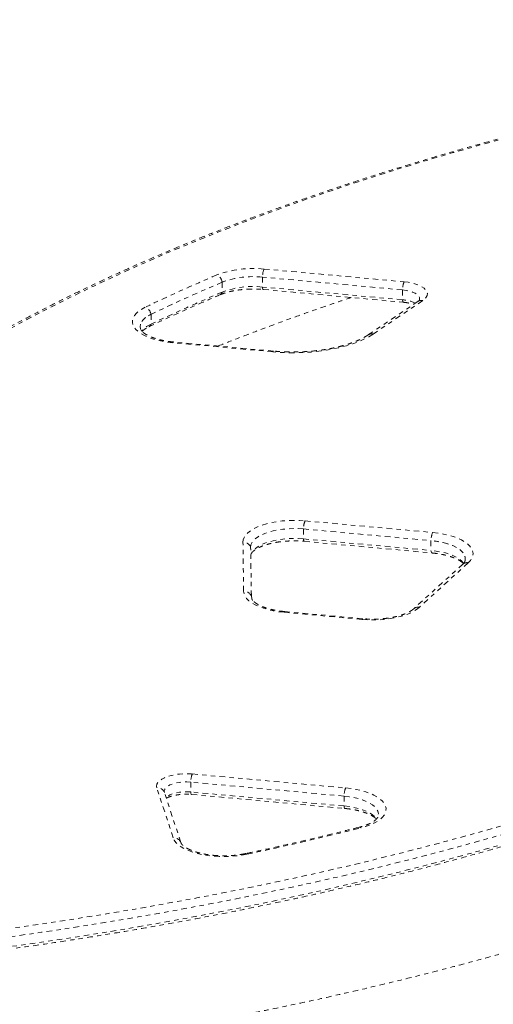
# Model space of a CAD drawing. Units: millimetres. Extents: x -245 to 428, y -530 to 259.
# Drawn here: x 95 to 106, y -267 to -244 of the extents above; entities that cross this region are included whole.
import ezdxf

# ---------------------------------------------------------------- set-up
doc = ezdxf.new("R2010")
doc.units = ezdxf.units.MM
doc.header["$LTSCALE"] = 20
doc.linetypes.add('PHANTOM', pattern=[0.0127, 0.00635, -0.00127, 0.00127, -0.00127, 0.00127, -0.00127])
doc.layers.add('CONTOUR', color=7, linetype='Continuous')

msp = doc.modelspace()

# ---------------------------------------------------------------- linework, layer by layer
at = {"layer": 'CONTOUR', "linetype": 'PHANTOM', "lineweight": 0}
for p, q in [((100.75198, -249.81644), (103.96813, -250.1097)), ((103.93085, -250.29602), (100.7147, -250.00276)), ((100.7147, -250.00276), (100.7147, -250.22934)), ((99.79389, -250.11823), (99.79389, -250.34481)), ((103.93085, -250.52259), (100.7147, -250.22934)), ((100.73496, -250.28639), (103.95111, -250.57965)), ((103.93085, -250.29602), (103.93085, -250.52259)), ((104.29368, -250.55588), (103.15293, -251.32218)), ((104.39824, -250.54159), (103.25748, -251.30789)), ((98.1593, -250.85455), (98.1593, -251.08113)), ((100.95592, -251.71727), (98.65921, -251.50785)), ((100.97295, -251.70047), (98.67623, -251.49106)), ((101.69337, -255.59394), (104.62268, -255.86104)), ((101.65609, -255.78025), (104.58539, -256.04735)), ((101.65609, -255.78025), (101.65609, -256.00683)), ((100.28418, -257.20971), (100.26843, -256.08302)), ((101.65609, -256.00683), (104.58539, -256.27393)), ((101.67634, -256.06388), (104.60565, -256.33098)), ((104.58539, -256.04735), (104.58539, -256.27393)), ((100.46095, -257.32256), (100.4452, -256.19586)), ((105.31534, -256.58814), (104.18931, -257.61072)), ((105.4414, -256.55701), (104.31537, -257.57959)), ((103.00028, -257.8559), (101.21275, -257.69291)), ((103.0173, -257.83911), (101.22977, -257.67612)), ((99.10536, -261.40181), (102.62561, -261.7228)), ((98.66496, -262.86683), (98.29215, -261.72034)), ((102.58833, -261.90911), (99.06808, -261.58813)), ((99.06808, -261.58813), (99.06808, -261.81471)), ((98.84009, -262.96995), (98.46728, -261.82346)), ((102.58833, -262.13569), (99.06808, -261.81471)), ((99.08833, -261.87176), (102.60858, -262.19274)), ((102.58833, -261.90911), (102.58833, -262.13569)), ((98.84009, -262.96995), (98.8439, -262.98065))]:
    msp.add_line(p, q, dxfattribs=at)
at = {"layer": 'CONTOUR', "linetype": 'PHANTOM', "lineweight": 0, "flags": 128}
for points in [[(123.23897, -244.11397), (122.46302, -244.16861), (121.68947, -244.22903), (120.91855, -244.29519), (120.15052, -244.36709), (119.3856, -244.44469), (118.62404, -244.52798), (117.86607, -244.61693), (117.11192, -244.71151), (116.36184, -244.81169), (115.61605, -244.91744), (114.87479, -245.02874), (114.13828, -245.14553), (113.40676, -245.26779), (112.68045, -245.39548), (111.95957, -245.52856), (111.24436, -245.66699), (110.53503, -245.81073), (109.83181, -245.95972), (109.1349, -246.11393), (108.44454, -246.27331), (107.76093, -246.4378), (107.08428, -246.60736), (106.41482, -246.78193), (105.75273, -246.96146), (105.09823, -247.1459), (104.45153, -247.33518), (103.81282, -247.52924), (103.1823, -247.72804), (102.56017, -247.9315), (101.94662, -248.13956), (101.34184, -248.35216), (100.74602, -248.56923), (100.15934, -248.7907), (99.58199, -249.01651), (99.01415, -249.24658), (98.45599, -249.48085), (97.90768, -249.71924), (97.3694, -249.96167), (96.84132, -250.20808), (96.32359, -250.45838), (95.81638, -250.7125), (95.31984, -250.97035), (94.83413, -251.23187), (94.35941, -251.49696), (93.89581, -251.76555), (93.44348, -252.03754), (93.00257, -252.31286), (92.57321, -252.59143), (92.15553, -252.87315), (91.74966, -253.15793), (91.35573, -253.4457), (90.97386, -253.73635), (90.60417, -254.02981), (90.24677, -254.32597), (89.90178, -254.62474), (89.5693, -254.92604), (89.24944, -255.22977), (88.94229, -255.53583), (88.64796, -255.84414), (88.36652, -256.15459), (88.09808, -256.46708), (87.8427, -256.78153), (87.60048, -257.09783), (87.37149, -257.41589), (87.1558, -257.7356), (86.95347, -258.05686), (86.76457, -258.37959), (86.58915, -258.70367), (86.42728, -259.02901), (86.279, -259.3555), (86.14435, -259.68305), (86.02339, -260.01155), (85.91614, -260.3409), (85.82265, -260.67099), (85.74293, -261.00173), (85.67702, -261.33302), (85.62493, -261.66474), (85.58668, -261.9968), (85.56229, -262.32909), (85.55175, -262.66152), (85.55508, -262.99396), (85.57227, -263.32634), (85.60332, -263.65853), (85.64822, -263.99044), (85.70695, -264.32197), (85.7795, -264.653), (85.86583, -264.98345)], [(87.96001, -265.65327), (88.73597, -265.59863), (89.50952, -265.53821), (90.28043, -265.47205), (91.04847, -265.40015), (91.81339, -265.32255), (92.57495, -265.23926), (93.33292, -265.15031), (94.08706, -265.05573), (94.83715, -264.95555), (95.58294, -264.8498), (96.3242, -264.7385), (97.06071, -264.62171), (97.79223, -264.49945), (98.51854, -264.37176), (99.23941, -264.23868), (99.95463, -264.10025), (100.66395, -263.95651), (101.36718, -263.80752), (102.06408, -263.65331), (102.75445, -263.49393), (103.43806, -263.32944), (104.1147, -263.15988), (104.78417, -262.98531), (105.44626, -262.80578), (106.10075, -262.62134), (106.74746, -262.43206), (107.38617, -262.23799), (108.01669, -262.0392), (108.63882, -261.83574), (109.25237, -261.62768), (109.85715, -261.41508), (110.45297, -261.19801), (111.03964, -260.97654), (111.61699, -260.75073), (112.18484, -260.52066), (112.743, -260.28639), (113.2913, -260.048), (113.82958, -259.80557), (114.35767, -259.55916), (114.8754, -259.30886), (115.38261, -259.05474), (115.87914, -258.79689), (116.36485, -258.53537), (116.83958, -258.27028), (117.30318, -258.00169), (117.7555, -257.7297), (118.19641, -257.45437), (118.62578, -257.17581), (119.04346, -256.89409), (119.44933, -256.60931), (119.84326, -256.32154), (120.22513, -256.03089), (120.59482, -255.73743), (120.95221, -255.44127), (121.29721, -255.1425), (121.62968, -254.8412), (121.94955, -254.53747), (122.25669, -254.23141), (122.55103, -253.9231), (122.83246, -253.61265), (123.10091, -253.30016), (123.35628, -252.98571), (123.5985, -252.66941), (123.82749, -252.35135), (124.04319, -252.03164), (124.24552, -251.71037), (124.43442, -251.38765), (124.60983, -251.06357), (124.77171, -250.73823), (124.91999, -250.41174), (125.05463, -250.08419), (125.1756, -249.75569), (125.28284, -249.42634), (125.37634, -249.09625), (125.45606, -248.76551), (125.52197, -248.43422), (125.57406, -248.1025), (125.6123, -247.77044), (125.6367, -247.43815), (125.64723, -247.10572), (125.6439, -246.77327), (125.62671, -246.4409), (125.59566, -246.10871), (125.55077, -245.7768), (125.49204, -245.44527), (125.41949, -245.11424), (125.33315, -244.78379)], [(125.50868, -244.88823), (125.59536, -245.21998), (125.6682, -245.55233), (125.72716, -245.88516), (125.77223, -246.21839), (125.80341, -246.5519), (125.82067, -246.88559), (125.82401, -247.21935), (125.81343, -247.55309), (125.78894, -247.8867), (125.75054, -248.22008), (125.69825, -248.55311), (125.63207, -248.88571), (125.55204, -249.21776), (125.45817, -249.54916), (125.3505, -249.87982), (125.22906, -250.20962), (125.09388, -250.53846), (124.94501, -250.86625), (124.7825, -251.19287), (124.60639, -251.51824), (124.41674, -251.84224), (124.21361, -252.16478), (123.99706, -252.48576), (123.76716, -252.80507), (123.52398, -253.12263), (123.2676, -253.43832), (122.99809, -253.75205), (122.71554, -254.06373), (122.42004, -254.37326), (122.11168, -254.68053), (121.79055, -254.98546), (121.45675, -255.28796), (121.1104, -255.58792), (120.75158, -255.88525), (120.38043, -256.17987), (119.99705, -256.47167), (119.60156, -256.76057), (119.19408, -257.04649), (118.77475, -257.32932), (118.34368, -257.60899), (117.90102, -257.8854), (117.4469, -258.15848), (116.98147, -258.42813), (116.50486, -258.69427), (116.01723, -258.95682), (115.51873, -259.21569), (115.00951, -259.47082), (114.48973, -259.72211), (113.95955, -259.96949), (113.41914, -260.21289), (112.86866, -260.45222), (112.30829, -260.68741), (111.7382, -260.9184), (111.15857, -261.1451), (110.56957, -261.36745), (109.97139, -261.58538), (109.36421, -261.79882), (108.74823, -262.00771), (108.12364, -262.21197), (107.49062, -262.41156), (106.84938, -262.60639), (106.20012, -262.79642), (105.54303, -262.98159), (104.87832, -263.16183), (104.2062, -263.33709), (103.52687, -263.50732), (102.84056, -263.67247), (102.14746, -263.83247), (101.44779, -263.98729), (100.74179, -264.13688), (100.02965, -264.28118), (99.3116, -264.42016), (98.58787, -264.55377), (97.85869, -264.68196), (97.12427, -264.80471), (96.38484, -264.92197), (95.64064, -265.0337), (94.8919, -265.13987), (94.13885, -265.24045), (93.38172, -265.33541), (92.62074, -265.42471), (91.85616, -265.50833), (91.08822, -265.58624), (90.31714, -265.65842), (89.54317, -265.72485), (88.76656, -265.7855), (87.98753, -265.84035)], [(125.50868, -244.88823), (125.59536, -245.21998), (125.6682, -245.55233), (125.72716, -245.88516), (125.77223, -246.21839), (125.80341, -246.5519), (125.82067, -246.88559), (125.82401, -247.21935), (125.81343, -247.55309), (125.78894, -247.8867), (125.75054, -248.22008), (125.69825, -248.55311), (125.63207, -248.88571), (125.55204, -249.21776), (125.45817, -249.54916), (125.3505, -249.87982), (125.22906, -250.20962), (125.09388, -250.53846), (124.94501, -250.86625), (124.7825, -251.19287), (124.60639, -251.51824), (124.41674, -251.84224), (124.21361, -252.16478), (123.99706, -252.48576), (123.76716, -252.80507), (123.52398, -253.12263), (123.2676, -253.43832), (122.99809, -253.75205), (122.71554, -254.06373), (122.42004, -254.37326), (122.11168, -254.68053), (121.79055, -254.98546), (121.45675, -255.28796), (121.1104, -255.58792), (120.75158, -255.88525), (120.38043, -256.17987), (119.99705, -256.47167), (119.60156, -256.76057), (119.19408, -257.04649), (118.77475, -257.32932), (118.34368, -257.60899), (117.90102, -257.8854), (117.4469, -258.15848), (116.98147, -258.42813), (116.50486, -258.69427), (116.01723, -258.95682), (115.51873, -259.21569), (115.00951, -259.47082), (114.48973, -259.72211), (113.95955, -259.96949), (113.41914, -260.21289), (112.86866, -260.45222), (112.30829, -260.68741), (111.7382, -260.9184), (111.15857, -261.1451), (110.56957, -261.36745), (109.97139, -261.58538), (109.36421, -261.79882), (108.74823, -262.00771), (108.12364, -262.21197), (107.49062, -262.41156), (106.84938, -262.60639), (106.20012, -262.79642), (105.54303, -262.98159), (104.87832, -263.16183), (104.2062, -263.33709), (103.52687, -263.50732), (102.84056, -263.67247), (102.14746, -263.83247), (101.44779, -263.98729), (100.74179, -264.13688), (100.02965, -264.28118), (99.3116, -264.42016), (98.58787, -264.55377), (97.85869, -264.68196), (97.12427, -264.80471), (96.38484, -264.92197), (95.64064, -265.0337), (94.8919, -265.13987), (94.13885, -265.24045), (93.38172, -265.33541), (92.62074, -265.42471), (91.85616, -265.50833), (91.08822, -265.58624), (90.31714, -265.65842), (89.54317, -265.72485), (88.76656, -265.7855), (87.98753, -265.84035)], [(125.82448, -247.3592), (125.82401, -247.44593), (125.81343, -247.77967), (125.78894, -248.11328), (125.75054, -248.44665), (125.69825, -248.77969), (125.63207, -249.11229), (125.55204, -249.44434), (125.45817, -249.77574), (125.3505, -250.10639), (125.22906, -250.43619), (125.09388, -250.76504), (124.94501, -251.09282), (124.7825, -251.41945), (124.60639, -251.74482), (124.41674, -252.06882), (124.21361, -252.39136), (123.99706, -252.71234), (123.76716, -253.03165), (123.52398, -253.3492), (123.2676, -253.6649), (122.99809, -253.97863), (122.71554, -254.29031), (122.42004, -254.59983), (122.11168, -254.90711), (121.79055, -255.21204), (121.45675, -255.51453), (121.1104, -255.81449), (120.75158, -256.11183), (120.38043, -256.40644), (119.99705, -256.69825), (119.60156, -256.98715), (119.19408, -257.27307), (118.77475, -257.5559), (118.34368, -257.83557), (117.90102, -258.11198), (117.4469, -258.38505), (116.98147, -258.6547), (116.50486, -258.92084), (116.01723, -259.18339), (115.51873, -259.44227), (115.00951, -259.6974), (114.48973, -259.94869), (113.95955, -260.19607), (113.41914, -260.43946), (112.86866, -260.6788), (112.30829, -260.91399), (111.7382, -261.14498), (111.15857, -261.37168), (110.56957, -261.59403), (109.97139, -261.81196), (109.36421, -262.0254), (108.74823, -262.23429), (108.12364, -262.43855), (107.49062, -262.63813), (106.84938, -262.83297), (106.20012, -263.023), (105.54303, -263.20816), (104.87832, -263.38841), (104.2062, -263.56367), (103.52687, -263.7339), (102.84056, -263.89904), (102.14746, -264.05905), (101.44779, -264.21387), (100.74179, -264.36346), (100.02965, -264.50776), (99.3116, -264.64674), (98.58787, -264.78034), (97.85869, -264.90854), (97.12427, -265.03129), (96.38484, -265.14855), (95.64064, -265.26028), (94.8919, -265.36645), (94.13885, -265.46703), (93.38172, -265.56198), (92.62074, -265.65128), (91.85616, -265.7349), (91.08822, -265.81282), (90.31714, -265.885), (89.54317, -265.95142), (88.76656, -266.01207), (87.98753, -266.06693)], [(125.82448, -247.3592), (125.82401, -247.44593), (125.81343, -247.77967), (125.78894, -248.11328), (125.75054, -248.44665), (125.69825, -248.77969), (125.63207, -249.11229), (125.55204, -249.44434), (125.45817, -249.77574), (125.3505, -250.10639), (125.22906, -250.43619), (125.09388, -250.76504), (124.94501, -251.09282), (124.7825, -251.41945), (124.60639, -251.74482), (124.41674, -252.06882), (124.21361, -252.39136), (123.99706, -252.71234), (123.76716, -253.03165), (123.52398, -253.3492), (123.2676, -253.6649), (122.99809, -253.97863), (122.71554, -254.29031), (122.42004, -254.59983), (122.11168, -254.90711), (121.79055, -255.21204), (121.45675, -255.51453), (121.1104, -255.81449), (120.75158, -256.11183), (120.38043, -256.40644), (119.99705, -256.69825), (119.60156, -256.98715), (119.19408, -257.27307), (118.77475, -257.5559), (118.34368, -257.83557), (117.90102, -258.11198), (117.4469, -258.38505), (116.98147, -258.6547), (116.50486, -258.92084), (116.01723, -259.18339), (115.51873, -259.44227), (115.00951, -259.6974), (114.48973, -259.94869), (113.95955, -260.19607), (113.41914, -260.43946), (112.86866, -260.6788), (112.30829, -260.91399), (111.7382, -261.14498), (111.15857, -261.37168), (110.56957, -261.59403), (109.97139, -261.81196), (109.36421, -262.0254), (108.74823, -262.23429), (108.12364, -262.43855), (107.49062, -262.63813), (106.84938, -262.83297), (106.20012, -263.023), (105.54303, -263.20816), (104.87832, -263.38841), (104.2062, -263.56367), (103.52687, -263.7339), (102.84056, -263.89904), (102.14746, -264.05905), (101.44779, -264.21387), (100.74179, -264.36346), (100.02965, -264.50776), (99.3116, -264.64674), (98.58787, -264.78034), (97.85869, -264.90854), (97.12427, -265.03129), (96.38484, -265.14855), (95.64064, -265.26028), (94.8919, -265.36645), (94.13885, -265.46703), (93.38172, -265.56198), (92.62074, -265.65128), (91.85616, -265.7349), (91.08822, -265.81282), (90.31714, -265.885), (89.54317, -265.95142), (88.76656, -266.01207), (87.98753, -266.06693)], [(100.73496, -250.28639), (100.73437, -250.28631), (100.72915, -250.28314), (100.72448, -250.27562), (100.72045, -250.26396), (100.71716, -250.2484), (100.7147, -250.22934)], [(103.96813, -250.1097), (104.06392, -250.12162), (104.15452, -250.13936), (104.23795, -250.16255), (104.31241, -250.19068), (104.37625, -250.22312), (104.42811, -250.25919), (104.46685, -250.29808), (104.49162, -250.33897), (104.50189, -250.38094), (104.49743, -250.4231), (104.47834, -250.46453), (104.44503, -250.50431), (104.39824, -250.54159)], [(103.93085, -250.29602), (104.01412, -250.30689), (104.09165, -250.32372), (104.1611, -250.34597), (104.22034, -250.37299), (104.26759, -250.40394), (104.3014, -250.43789), (104.32074, -250.4738), (104.32504, -250.51059), (104.31875, -250.53693)], [(103.93085, -250.29602), (104.01412, -250.30689), (104.09165, -250.32372), (104.1611, -250.34597), (104.22034, -250.37299), (104.26759, -250.40394), (104.3014, -250.43789), (104.32074, -250.4738), (104.32504, -250.51059), (104.31561, -250.54417)], [(98.65921, -251.50785), (98.53478, -251.49345), (98.41484, -251.47338), (98.30082, -251.44788), (98.19408, -251.41726), (98.09592, -251.38188), (98.00751, -251.34218), (97.92991, -251.29863), (97.86406, -251.25174), (97.81075, -251.2021), (97.77062, -251.15028), (97.74415, -251.09692), (97.73166, -251.04266), (97.7333, -250.98815), (97.74904, -250.93403), (97.77871, -250.88098), (97.82194, -250.82961), (97.87822, -250.78055), (97.94686, -250.73439), (98.02705, -250.69168)], [(103.95111, -250.57965), (103.95052, -250.57957), (103.9453, -250.57639), (103.94062, -250.56888), (103.93659, -250.55721), (103.93331, -250.54166), (103.93085, -250.52259)], [(97.92147, -251.20568), (97.91615, -251.19082), (97.90744, -251.13917), (97.91373, -251.08747), (97.93494, -251.03648), (97.97074, -250.98696), (98.0206, -250.93967), (98.08377, -250.89531), (98.1593, -250.85455)], [(97.93765, -251.23817), (97.91615, -251.19082), (97.90744, -251.13917), (97.91373, -251.08747), (97.93494, -251.03648), (97.97074, -250.98696), (98.0206, -250.93967), (98.08377, -250.89531), (98.1593, -250.85455)], [(103.25748, -251.30789), (103.15707, -251.36962), (103.0451, -251.42769), (102.92233, -251.48172), (102.78956, -251.53135), (102.64768, -251.57624), (102.49763, -251.61611), (102.34039, -251.65069), (102.17703, -251.67975), (102.00861, -251.70309), (101.83625, -251.72057), (101.6611, -251.73206), (101.48432, -251.73749), (101.30708, -251.73683), (101.13056, -251.73007), (100.95592, -251.71727)], [(100.26843, -256.08302), (100.275, -256.0275), (100.29619, -255.97264), (100.33174, -255.91913), (100.38119, -255.86762), (100.44394, -255.81877), (100.51919, -255.77318), (100.60601, -255.73143), (100.70331, -255.69403), (100.80988, -255.66145), (100.92439, -255.63411), (101.0454, -255.61233), (101.17141, -255.5964), (101.30083, -255.58651), (101.43206, -255.58278), (101.56345, -255.58527), (101.69337, -255.59394)], [(101.65609, -255.78025), (101.53827, -255.77258), (101.41912, -255.77089), (101.30035, -255.7752), (101.18364, -255.78546), (101.07064, -255.80151), (100.96297, -255.82313), (100.86215, -255.85001), (100.76961, -255.88177), (100.68667, -255.91796), (100.61452, -255.95807), (100.55417, -256.00151), (100.50648, -256.04768), (100.47213, -256.09593), (100.4516, -256.14556), (100.4452, -256.19586)], [(101.65609, -255.78025), (101.53827, -255.77258), (101.41912, -255.77089), (101.30035, -255.7752), (101.18364, -255.78546), (101.07064, -255.80151), (100.96297, -255.82313), (100.86215, -255.85001), (100.76961, -255.88177), (100.68667, -255.91796), (100.61452, -255.95807), (100.55417, -256.00151), (100.50648, -256.04768), (100.47213, -256.09593), (100.4516, -256.14556), (100.4452, -256.19586)], [(104.62268, -255.86104), (104.74982, -255.87582), (104.87224, -255.89653), (104.98842, -255.92289), (105.09689, -255.95459), (105.19628, -255.99121), (105.28536, -256.0323), (105.363, -256.07735), (105.42823, -256.12578), (105.48023, -256.17699), (105.51834, -256.23035), (105.54208, -256.28516), (105.55117, -256.34076), (105.54548, -256.39644), (105.52509, -256.4515), (105.49025, -256.50525), (105.4414, -256.55701)], [(101.65609, -256.00683), (101.53827, -255.99916), (101.41912, -255.99747), (101.30035, -256.00178), (101.18364, -256.01204), (101.07064, -256.02809), (100.96297, -256.04971), (100.86215, -256.07659), (100.76961, -256.10835), (100.68667, -256.14454), (100.61452, -256.18464), (100.55417, -256.22809), (100.50648, -256.27426), (100.47213, -256.3225), (100.4516, -256.37213), (100.4479, -256.38882)], [(101.65609, -256.00683), (101.53827, -255.99916), (101.41912, -255.99747), (101.30035, -256.00178), (101.18364, -256.01204), (101.07064, -256.02809), (100.96297, -256.04971), (100.86215, -256.07659), (100.76961, -256.10835), (100.68667, -256.14454), (100.61452, -256.18464), (100.55417, -256.22809), (100.50648, -256.27426), (100.47213, -256.3225), (100.4516, -256.37213), (100.4479, -256.38882)], [(101.67634, -256.06388), (101.67576, -256.0638), (101.67054, -256.06063), (101.66586, -256.05312), (101.66183, -256.04145), (101.65855, -256.0259), (101.65609, -256.00683)], [(105.36046, -256.53102), (105.37154, -256.49289), (105.37358, -256.44238), (105.36134, -256.39214), (105.335, -256.34287), (105.29494, -256.29528), (105.24173, -256.25005), (105.17614, -256.20782), (105.09909, -256.16921), (105.01169, -256.13476), (104.91519, -256.10495), (104.81097, -256.08023), (104.70051, -256.06094), (104.58539, -256.04735)], [(105.35589, -256.5416), (105.37154, -256.49289), (105.37358, -256.44238), (105.36134, -256.39214), (105.335, -256.34287), (105.29494, -256.29528), (105.24173, -256.25005), (105.17614, -256.20782), (105.09909, -256.16921), (105.01169, -256.13476), (104.91519, -256.10495), (104.81097, -256.08023), (104.70051, -256.06094), (104.58539, -256.04735)], [(105.33484, -256.56921), (105.29494, -256.52186), (105.24173, -256.47663), (105.17614, -256.4344), (105.09909, -256.39579), (105.01169, -256.36133), (104.91519, -256.33153), (104.81097, -256.30681), (104.70051, -256.28752), (104.58539, -256.27393)], [(105.33484, -256.56921), (105.29494, -256.52186), (105.24173, -256.47663), (105.17614, -256.4344), (105.09909, -256.39579), (105.01169, -256.36133), (104.91519, -256.33153), (104.81097, -256.30681), (104.70051, -256.28752), (104.58539, -256.27393)], [(104.60563, -256.33098), (104.60506, -256.3309), (104.59985, -256.32773), (104.59517, -256.32022), (104.59114, -256.30855), (104.58785, -256.293), (104.58539, -256.27393)], [(101.21275, -257.69291), (101.08496, -257.67803), (100.96194, -257.65717), (100.84525, -257.6306), (100.73637, -257.59865), (100.63669, -257.56173), (100.54746, -257.5203), (100.46982, -257.4749), (100.40476, -257.42609), (100.3531, -257.3745), (100.3155, -257.32078), (100.29242, -257.26562), (100.28418, -257.20971)], [(100.47499, -257.39068), (100.46922, -257.37436), (100.46095, -257.32256)], [(100.49119, -257.42323), (100.46922, -257.37436), (100.46095, -257.32256)], [(104.31537, -257.57959), (104.253, -257.62881), (104.17797, -257.67475), (104.09124, -257.71686), (103.99388, -257.75459), (103.88713, -257.78747), (103.77233, -257.81509), (103.65093, -257.8371), (103.52447, -257.85322), (103.39452, -257.86324), (103.26273, -257.86705), (103.13076, -257.86459), (103.00028, -257.8559)], [(98.29215, -261.72034), (98.28589, -261.67822), (98.29437, -261.63617), (98.31739, -261.59511), (98.35445, -261.55592), (98.40476, -261.51947), (98.46722, -261.48654), (98.54046, -261.45785), (98.62288, -261.43403), (98.71271, -261.4156), (98.80798, -261.40295), (98.90661, -261.39636), (99.00646, -261.39598), (99.10536, -261.40181)], [(99.06808, -261.58813), (98.9816, -261.58353), (98.89455, -261.58534), (98.80957, -261.59352), (98.72924, -261.60781), (98.656, -261.62778), (98.59208, -261.65281), (98.53942, -261.68216), (98.49961, -261.71493), (98.47387, -261.75012), (98.46299, -261.78667), (98.46728, -261.82346)], [(99.06808, -261.58813), (98.9816, -261.58353), (98.89455, -261.58534), (98.80957, -261.59352), (98.72924, -261.60781), (98.656, -261.62778), (98.59208, -261.65281), (98.53942, -261.68216), (98.49961, -261.71493), (98.47387, -261.75012), (98.46299, -261.78667), (98.46728, -261.82346)], [(102.62561, -261.7228), (102.74901, -261.73705), (102.86801, -261.75689), (102.98122, -261.78206), (103.08729, -261.81229), (103.18498, -261.84719), (103.27312, -261.88638), (103.35068, -261.92937), (103.41673, -261.97567), (103.4705, -262.02473), (103.51136, -262.07596), (103.53881, -262.12876), (103.55254, -262.18252), (103.55238, -262.23658), (103.53834, -262.29032), (103.51058, -262.34309), (103.46943, -262.39428), (103.41537, -262.44328), (103.34905, -262.48951), (103.27124, -262.53243), (103.18287, -262.57152), (103.08499, -262.60632), (102.97874, -262.63644)], [(99.06808, -261.81471), (98.9816, -261.81011), (98.89455, -261.81192), (98.80957, -261.8201), (98.72924, -261.83439), (98.656, -261.85435), (98.59208, -261.87939), (98.53942, -261.90874), (98.50418, -261.93692)], [(99.06808, -261.81471), (98.9816, -261.81011), (98.89455, -261.81192), (98.80957, -261.8201), (98.72924, -261.83439), (98.656, -261.85435), (98.59208, -261.87939), (98.53942, -261.90874), (98.50418, -261.93692)], [(99.06808, -261.81471), (99.07054, -261.83377), (99.07382, -261.84932), (99.07785, -261.86099), (99.08253, -261.8685), (99.08775, -261.87168), (99.08833, -261.87176)], [(102.58833, -261.90911), (102.70349, -261.9227), (102.81399, -261.94201), (102.91825, -261.96675), (103.01477, -261.99657), (103.10219, -262.03104), (103.17924, -262.06968), (103.24483, -262.11193), (103.29802, -262.15719), (103.33805, -262.2048), (103.36435, -262.2541), (103.37653, -262.30436), (103.37444, -262.35489), (103.36433, -262.3904)], [(102.58833, -261.90911), (102.70349, -261.9227), (102.81399, -261.94201), (102.91825, -261.96675), (103.01477, -261.99657), (103.10219, -262.03104), (103.17924, -262.06968), (103.24483, -262.11193), (103.29802, -262.15719), (103.33805, -262.2048), (103.36435, -262.2541), (103.37653, -262.30436), (103.37444, -262.35489), (103.35808, -262.40494), (103.34859, -262.42299)], [(102.58833, -262.13569), (102.70349, -262.14928), (102.81399, -262.16858), (102.91825, -262.19332), (103.01477, -262.22314), (103.10219, -262.25762), (103.17924, -262.29626), (103.24483, -262.33851), (103.29802, -262.38376), (103.33805, -262.43138), (103.34083, -262.43551)], [(102.58833, -262.13569), (102.70349, -262.14928), (102.81399, -262.16858), (102.91825, -262.19332), (103.01477, -262.22314), (103.10219, -262.25762), (103.17924, -262.29626), (103.24483, -262.33851), (103.29802, -262.38376), (103.33805, -262.43138), (103.34083, -262.43551)], [(102.58833, -262.13569), (102.59079, -262.15476), (102.59407, -262.17031), (102.5981, -262.18198), (102.60278, -262.18949), (102.608, -262.19266), (102.60855, -262.19274)], [(100.36042, -263.24323), (100.23984, -263.26544), (100.11415, -263.28182), (99.98492, -263.29216), (99.85377, -263.29636), (99.72233, -263.29433), (99.59224, -263.28613), (99.46514, -263.27183), (99.3426, -263.25164), (99.22616, -263.22579), (99.11727, -263.19461), (99.0173, -263.15848), (98.92749, -263.11787), (98.84896, -263.07328), (98.7827, -263.02527), (98.72953, -262.97442), (98.69012, -262.92139), (98.66496, -262.86683)]]:
    msp.add_lwpolyline(points, dxfattribs=at)
at = {"layer": 'CONTOUR', "linetype": 'PHANTOM', "lineweight": 0}
for centre, radius, start, end in [((100.49682, -252.17018), 2.36753, 83.812811, 110.481919), ((101.29659, -250.02231), 0.58222, 159.292992, 178.075852), ((116.4957, -289.49954), 42.97837, 113.049708, 115.449761), ((99.55547, -250.16816), 0.24359, 11.828253, 62.381735), ((100.49721, -251.99769), 2.00675, 83.778077, 110.516653), ((116.552, -289.50282), 42.80164, 113.049708, 115.449761), ((100.49721, -252.22426), 2.00675, 83.778077, 110.516653), ((104.51274, -250.31556), 0.58222, 159.292992, 178.075852), ((116.552, -289.72939), 42.80164, 113.049708, 115.449761), ((99.70058, -250.32107), 0.09628, 295.40464, 345.730014), ((97.92707, -250.908), 0.2383, 12.960657, 65.192095), ((103.89478, -251.23964), 0.71795, 62.625057, 87.120366), ((104.36144, -250.66199), 0.1259, 73.005908, 122.559048), ((98.35899, -251.56174), 0.52045, 112.563206, 142.253255), ((98.06051, -251.05295), 0.10272, 297.633916, 344.079221), ((103.22086, -251.42962), 0.12712, 73.256803, 122.24337), ((98.68171, -251.51363), 0.02323, 103.630469, 165.57902), ((100.97842, -251.72305), 0.02323, 103.630469, 165.57902), ((102.23798, -255.7998), 0.58222, 159.292992, 178.075852), ((105.16728, -256.0669), 0.58222, 159.292992, 178.075852), ((100.27375, -256.26956), 0.18662, 23.26077, 91.633264), ((105.40896, -256.69644), 0.14315, 76.901989, 130.840375), ((100.2895, -257.39626), 0.18662, 23.26077, 91.633264), ((101.23525, -257.6987), 0.02323, 103.630469, 165.57902), ((104.28293, -257.71902), 0.14315, 76.902109, 130.835878), ((103.02278, -257.86169), 0.02323, 103.630469, 165.57902), ((99.64997, -261.60768), 0.58222, 159.292992, 178.075852), ((98.30849, -261.89286), 0.1733, 23.610271, 95.410437), ((103.17022, -261.92866), 0.58222, 159.292992, 178.075852), ((84.93247, -190.71932), 74.14674, 282.0094573, 284.0864606), ((102.94356, -262.67775), 0.05426, 49.586611, 101.131409), ((98.6813, -263.03936), 0.1733, 23.610271, 95.410437), ((100.32788, -263.27425), 0.04495, 43.637186, 98.312665)]:
    msp.add_arc(centre, radius, start, end, dxfattribs=at)
for points, knots in [([(123.22651, -244.09682), (123.09722, -244.10558), (122.72229, -244.13098), (122.10327, -244.17699), (121.37033, -244.23654), (120.63986, -244.30132), (119.91203, -244.37123), (119.18705, -244.44627), (118.4651, -244.52642), (117.74641, -244.61165), (117.03115, -244.70193), (116.31954, -244.79726), (115.61177, -244.89759), (114.90803, -245.0029), (114.20852, -245.11317), (113.51343, -245.22837), (112.82296, -245.34845), (112.13729, -245.4734), (111.45661, -245.60317), (110.78112, -245.73773), (110.111, -245.87705), (109.44643, -246.02108), (108.7876, -246.16979), (108.13469, -246.32314), (107.48788, -246.48108), (106.84736, -246.64358), (106.21328, -246.81058), (105.58584, -246.98206), (104.96521, -247.15795), (104.35155, -247.33821), (103.74504, -247.52279), (103.14584, -247.71165), (102.55411, -247.90473), (101.97004, -248.10198), (101.39376, -248.30335), (100.82545, -248.50879), (100.26525, -248.71824), (99.71334, -248.93164), (99.16985, -249.14893), (98.63493, -249.37007), (98.10874, -249.59499), (97.59143, -249.82363), (97.08312, -250.05593), (96.58398, -250.29183), (96.09413, -250.53127), (95.6137, -250.77419), (95.14284, -251.02052), (94.68168, -251.27019), (94.23034, -251.52314), (93.78895, -251.77931), (93.35764, -252.03863), (92.93652, -252.30102), (92.52572, -252.56643), (92.12535, -252.83477), (91.73552, -253.10599), (91.35635, -253.38), (90.98795, -253.65674), (90.63042, -253.93614), (90.28386, -254.21811), (89.94839, -254.50258), (89.6241, -254.78947), (89.31108, -255.07871), (89.00943, -255.37022), (88.71924, -255.66391), (88.44059, -255.9597), (88.17358, -256.25751), (87.91829, -256.55725), (87.67479, -256.85883), (87.44316, -257.16217), (87.22346, -257.46716), (87.01581, -257.77373), (86.8201, -258.08176), (86.63698, -258.39122), (86.48248, -258.66913), (86.39432, -258.84443), (86.35851, -258.91564)], [0, 0, 0, 0, 0.007283776, 0.021121566, 0.034959576, 0.048797729, 0.062636036, 0.076474513, 0.090313173, 0.104152031, 0.1179911, 0.131830397, 0.145669936, 0.159509732, 0.173349801, 0.18719016, 0.201030826, 0.214871814, 0.228713143, 0.24255483, 0.256396894, 0.270239353, 0.284082225, 0.297925532, 0.311769292, 0.325613527, 0.339458255, 0.3533035, 0.367149282, 0.380995623, 0.394842545, 0.40869007, 0.422538221, 0.436387019, 0.450236487, 0.464086646, 0.477937518, 0.491789124, 0.505641483, 0.519494614, 0.533348533, 0.547203255, 0.561058793, 0.574915157, 0.588772351, 0.602630378, 0.616489234, 0.630348909, 0.644209385, 0.658070638, 0.671932631, 0.685795319, 0.69965864, 0.713522521, 0.727386868, 0.741251571, 0.755116495, 0.768981458, 0.782846229, 0.796710582, 0.810574255, 0.824436951, 0.83829833, 0.852158015, 0.866015583, 0.879870569, 0.893722465, 0.907570724, 0.921414761, 0.935253965, 0.949087703, 0.962915336, 0.976736233, 0.990549789, 1, 1, 1, 1]), ([(81.01741, -268.73361), (81.15011, -268.73346), (81.5347, -268.73303), (82.17112, -268.72827), (82.9264, -268.71758), (83.68118, -268.70151), (84.43524, -268.68017), (85.1884, -268.65354), (85.94044, -268.62162), (86.69118, -268.58442), (87.44041, -268.54196), (88.18794, -268.49424), (88.93355, -268.44128), (89.67707, -268.38308), (90.41829, -268.31966), (91.15701, -268.25104), (91.89304, -268.17724), (92.62618, -268.09826), (93.35625, -268.01413), (94.08304, -267.92487), (94.80637, -267.83051), (95.52604, -267.73105), (96.24187, -267.62653), (96.95366, -267.51698), (97.66123, -267.40241), (98.3644, -267.28285), (99.06296, -267.15833), (99.75676, -267.02888), (100.44559, -266.89454), (101.12928, -266.75532), (101.80765, -266.61127), (102.48052, -266.46241), (103.14772, -266.30877), (103.80907, -266.15041), (104.4644, -265.98734), (105.11353, -265.8196), (105.75629, -265.64724), (106.39253, -265.47028), (107.02206, -265.28877), (107.64474, -265.10275), (108.26038, -264.91225), (108.86884, -264.71732), (109.46996, -264.518), (110.06357, -264.31432), (110.64952, -264.10634), (111.22766, -263.89408), (111.79783, -263.6776), (112.35989, -263.45694), (112.91369, -263.23215), (113.45908, -263.00325), (113.99592, -262.77031), (114.52405, -262.53336), (115.04335, -262.29245), (115.55367, -262.04762), (116.05488, -261.79892), (116.54682, -261.5464), (117.02938, -261.29009), (117.50241, -261.03006), (117.96578, -260.76633), (118.41935, -260.49898), (118.86299, -260.22803), (119.29658, -259.95354), (119.71996, -259.67557), (120.13303, -259.39416), (120.53563, -259.10937), (120.92764, -258.82126), (121.30892, -258.52989), (121.67934, -258.23532), (122.03875, -257.93764), (122.38703, -257.6369), (122.72404, -257.33319), (123.04964, -257.02658), (123.36371, -256.71717), (123.66612, -256.40506), (123.95673, -256.09034), (124.23542, -255.77313), (124.50207, -255.45353), (124.75656, -255.13168), (124.9988, -254.80771), (125.22867, -254.48175), (125.4461, -254.15395), (125.65099, -253.82445), (125.84328, -253.4934), (126.02293, -253.16096), (126.18988, -252.82727), (126.34412, -252.49248), (126.48562, -252.15675), (126.61438, -251.8202), (126.73042, -251.48297), (126.83374, -251.14518), (126.92438, -250.80695), (127.00237, -250.46838), (127.06774, -250.12957), (127.12052, -249.7906), (127.16076, -249.45156), (127.18849, -249.11251), (127.20373, -248.77351), (127.20651, -248.43462), (127.19685, -248.09591), (127.17476, -247.75744), (127.14026, -247.41928), (127.09334, -247.08149), (127.03398, -246.74411), (126.9623, -246.40717), (126.87774, -246.07082), (126.79196, -245.76857), (126.72903, -245.57922), (126.70309, -245.50116)], [0, 0, 0, 0, 0.00508199, 0.01472846, 0.02437505, 0.03402174, 0.04366858, 0.05331563, 0.06296293, 0.07261054, 0.08225851, 0.09190691, 0.10155578, 0.11120518, 0.12085518, 0.13050582, 0.14015717, 0.14980928, 0.15946222, 0.16911605, 0.17877083, 0.18842663, 0.19808351, 0.20774154, 0.21740079, 0.22706134, 0.23672324, 0.24638658, 0.25605144, 0.26571788, 0.27538599, 0.28505586, 0.29472756, 0.30440117, 0.31407679, 0.32375451, 0.33343441, 0.34311658, 0.35280113, 0.36248813, 0.37217769, 0.3818699, 0.39156485, 0.40126265, 0.41096338, 0.42066713, 0.43037399, 0.44008404, 0.44979737, 0.45951404, 0.46923411, 0.47895764, 0.48868467, 0.49841521, 0.50814928, 0.51788684, 0.52762786, 0.53737225, 0.54711989, 0.55687064, 0.56662427, 0.57638052, 0.58613905, 0.59589945, 0.60566123, 0.6154238, 0.62518629, 0.63494775, 0.64470722, 0.65446355, 0.66421548, 0.67396157, 0.68370025, 0.69342977, 0.70314824, 0.71285363, 0.72254381, 0.73221654, 0.74186954, 0.75150051, 0.76110723, 0.77068756, 0.78023953, 0.78976143, 0.79925186, 0.80870978, 0.81813459, 0.82752619, 0.83688497, 0.84621188, 0.85550841, 0.86477658, 0.87401893, 0.88323847, 0.89243864, 0.90162321, 0.91079627, 0.91996211, 0.92912514, 0.93828866, 0.94745679, 0.95663387, 0.96582407, 0.97503129, 0.98425913, 0.99351077, 1, 1, 1, 1]), ([(99.74188, -250.40804), (99.75485, -250.40269), (99.79199, -250.38738), (99.86053, -250.36386), (99.94936, -250.33896), (100.04586, -250.31755), (100.14866, -250.30013), (100.25638, -250.28709), (100.36755, -250.27874), (100.48068, -250.27525), (100.59421, -250.27675), (100.67897, -250.28149), (100.72543, -250.28556), (100.73496, -250.28639)], [0, 0, 0, 0, 0.053255, 0.15240573, 0.25260394, 0.3539114, 0.4560886, 0.55891951, 0.66221294, 0.76579901, 0.86952316, 0.9732249, 1, 1, 1, 1]), ([(98.1077, -251.14418), (98.19268, -251.1039), (98.43903, -250.98716), (98.85396, -250.79664), (99.31411, -250.59164), (99.61308, -250.46332), (99.74188, -250.40804)], [0, 0, 0, 0, 0.160386416, 0.464935852, 0.769503142, 1, 1, 1, 1]), ([(99.6991, -251.58432), (99.70209, -251.58311), (99.88003, -251.51081), (100.24092, -251.37065), (100.78235, -251.16423), (101.33322, -250.96182), (101.89256, -250.76321), (102.36683, -250.59939), (102.65756, -250.5033), (102.75622, -250.47069)], [0, 0, 0, 0, 0.0030916, 0.18376392, 0.36450032, 0.54529928, 0.72615919, 0.90707836, 1, 1, 1, 1]), ([(103.95111, -250.57965), (103.96477, -250.58102), (104.00449, -250.58502), (104.06705, -250.59496), (104.13365, -250.60955), (104.17061, -250.62141), (104.18788, -250.62696)], [0, 0, 0, 0, 0.15507789, 0.4508543, 0.74331291, 1, 1, 1, 1]), ([(104.32017, -250.53361), (104.32008, -250.53376), (104.31989, -250.53411), (104.31127, -250.54337), (104.29896, -250.55213), (104.29368, -250.55588)], [0, 0, 0, 0, 0.28932712, 0.69542002, 1, 1, 1, 1]), ([(97.95157, -251.24941), (97.95555, -251.24499), (97.96705, -251.23221), (97.99865, -251.20691), (98.04545, -251.17568), (98.0865, -251.15491), (98.1077, -251.14418)], [0, 0, 0, 0, 0.14706508, 0.42460792, 0.70280005, 1, 1, 1, 1]), ([(87.97247, -266.12357), (88.10177, -266.11482), (88.47669, -266.08942), (89.09572, -266.04341), (89.82865, -265.98385), (90.55912, -265.91907), (91.28695, -265.84916), (92.01194, -265.77412), (92.73388, -265.69398), (93.45258, -265.60875), (94.16783, -265.51846), (94.87944, -265.42314), (95.58722, -265.3228), (96.29096, -265.21749), (96.99047, -265.10722), (97.68556, -264.99203), (98.37603, -264.87194), (99.0617, -264.747), (99.74237, -264.61723), (100.41787, -264.48266), (101.08799, -264.34335), (101.75256, -264.19932), (102.41139, -264.05061), (103.06429, -263.89726), (103.7111, -263.73931), (104.35163, -263.57682), (104.9857, -263.40981), (105.61314, -263.23834), (106.23378, -263.06245), (106.84744, -262.88218), (107.45395, -262.6976), (108.05315, -262.50874), (108.64487, -262.31566), (109.22895, -262.11841), (109.80523, -261.91704), (110.37354, -261.7116), (110.93373, -261.50216), (111.48565, -261.28876), (112.02914, -261.07146), (112.56405, -260.85032), (113.09024, -260.6254), (113.60756, -260.39676), (114.11586, -260.16446), (114.61501, -259.92856), (115.10486, -259.68912), (115.58528, -259.4462), (116.05614, -259.19988), (116.5173, -258.95021), (116.96864, -258.69725), (117.41003, -258.44108), (117.84134, -258.18177), (118.26246, -257.91937), (118.67327, -257.65397), (119.07364, -257.38562), (119.46346, -257.11441), (119.84263, -256.84039), (120.21104, -256.56365), (120.56857, -256.28426), (120.91512, -256.00229), (121.25059, -255.71781), (121.57489, -255.43092), (121.88791, -255.14168), (122.18956, -254.85017), (122.47975, -254.55648), (122.75839, -254.26069), (123.0254, -253.96288), (123.28069, -253.66314), (123.5242, -253.36156), (123.75582, -253.05823), (123.97552, -252.75323), (124.18318, -252.44666), (124.37889, -252.13863), (124.562, -251.82918), (124.71651, -251.55127), (124.80466, -251.37596), (124.84047, -251.30475)], [0, 0, 0, 0, 0.00728378, 0.02112157, 0.03495958, 0.04879773, 0.06263604, 0.07647451, 0.09031317, 0.10415203, 0.1179911, 0.1318304, 0.14566994, 0.15950973, 0.1733498, 0.18719016, 0.20103083, 0.21487181, 0.22871314, 0.24255483, 0.25639689, 0.27023935, 0.28408223, 0.29792553, 0.31176929, 0.32561353, 0.33945826, 0.3533035, 0.36714928, 0.38099562, 0.39484255, 0.40869007, 0.42253822, 0.43638702, 0.45023649, 0.46408665, 0.47793752, 0.49178912, 0.50564148, 0.51949461, 0.53334853, 0.54720325, 0.56105879, 0.57491516, 0.58877235, 0.60263038, 0.61648923, 0.63034891, 0.64420939, 0.65807064, 0.67193263, 0.68579532, 0.69965864, 0.71352252, 0.72738687, 0.74125157, 0.7551165, 0.76898146, 0.78284623, 0.79671058, 0.81057426, 0.82443695, 0.83829833, 0.85215802, 0.86601558, 0.87987057, 0.89372247, 0.90757072, 0.92141476, 0.93525396, 0.9490877, 0.96291534, 0.97673623, 0.99054979, 1, 1, 1, 1]), ([(98.67623, -251.49106), (98.65708, -251.48917), (98.6014, -251.48369), (98.51186, -251.47106), (98.41047, -251.45191), (98.31579, -251.42876), (98.22915, -251.40226), (98.1518, -251.3731), (98.08484, -251.34217), (98.02914, -251.31059), (97.9853, -251.27974), (97.95326, -251.25108), (97.93295, -251.227), (97.92377, -251.21161), (97.92222, -251.20695), (97.92181, -251.20573)], [0, 0, 0, 0, 0.04627888, 0.13450303, 0.22236094, 0.30964237, 0.39616657, 0.48173269, 0.56613131, 0.64917814, 0.73079012, 0.81113812, 0.89093735, 0.97140032, 1, 1, 1, 1]), ([(103.15293, -251.32218), (103.13936, -251.33106), (103.10053, -251.35647), (103.02806, -251.39754), (102.93267, -251.44432), (102.82725, -251.48878), (102.71258, -251.53045), (102.58933, -251.56885), (102.45831, -251.60359), (102.32039, -251.63432), (102.17649, -251.66074), (102.02755, -251.6826), (101.87456, -251.69971), (101.71852, -251.71192), (101.56046, -251.71911), (101.4014, -251.72124), (101.24243, -251.71819), (101.09928, -251.7111), (101.01015, -251.7036), (100.97295, -251.70047)], [0, 0, 0, 0, 0.03211749, 0.09194086, 0.15204872, 0.2125195, 0.27334466, 0.33449271, 0.395923, 0.457593, 0.51946187, 0.58149188, 0.64364876, 0.70590143, 0.76822146, 0.83058239, 0.89295909, 0.95532224, 1, 1, 1, 1]), ([(100.45872, -256.35067), (100.45873, -256.35064), (100.45949, -256.34779), (100.46544, -256.33608), (100.48108, -256.31479), (100.50788, -256.28787), (100.54644, -256.25796), (100.59609, -256.22705), (100.65662, -256.19634), (100.72762, -256.1668), (100.80836, -256.13932), (100.89782, -256.1147), (100.99483, -256.09358), (101.09805, -256.07647), (101.20608, -256.06378), (101.31746, -256.0558), (101.43067, -256.05268), (101.54215, -256.05452), (101.62398, -256.05929), (101.66763, -256.06312), (101.67634, -256.06388)], [0, 0, 0, 0, 0.00068848, 0.05972095, 0.11581017, 0.17519878, 0.23387044, 0.29283912, 0.35266977, 0.41351482, 0.47532283, 0.53796318, 0.60128371, 0.66513671, 0.72938843, 0.79392055, 0.85862786, 0.92341436, 0.98471618, 1, 1, 1, 1]), ([(104.60565, -256.33098), (104.62481, -256.33287), (104.68048, -256.33835), (104.77002, -256.35098), (104.87141, -256.37013), (104.96609, -256.39328), (105.05273, -256.41978), (105.13009, -256.44895), (105.19699, -256.47985), (105.2529, -256.51152), (105.296, -256.54205), (105.32153, -256.56396), (105.32952, -256.57344), (105.33083, -256.57499)], [0, 0, 0, 0, 0.055971055, 0.162671966, 0.268929946, 0.3744907, 0.479135645, 0.582621865, 0.684696067, 0.785135371, 0.88383933, 0.981014593, 1, 1, 1, 1]), ([(105.36003, -256.53115), (105.35892, -256.53398), (105.35627, -256.54072), (105.34383, -256.55917), (105.32782, -256.57667), (105.31683, -256.58677), (105.31534, -256.58814)], [0, 0, 0, 0, 0.253209956, 0.603509347, 0.94627901, 1, 1, 1, 1]), ([(101.22977, -257.67612), (101.21062, -257.67423), (101.15494, -257.66875), (101.06541, -257.65612), (100.96401, -257.63697), (100.86934, -257.61383), (100.7827, -257.58733), (100.70535, -257.55816), (100.63839, -257.52723), (100.58269, -257.49565), (100.53884, -257.46481), (100.5068, -257.43614), (100.48649, -257.41206), (100.47731, -257.39667), (100.47576, -257.39201), (100.47535, -257.39078)], [0, 0, 0, 0, 0.04627371, 0.134488, 0.22233611, 0.30960779, 0.39612232, 0.48167889, 0.56606809, 0.64910564, 0.7307085, 0.81104753, 0.89083784, 0.97129183, 1, 1, 1, 1]), ([(104.18931, -257.61072), (104.18327, -257.61599), (104.16636, -257.63073), (104.12954, -257.65677), (104.07586, -257.68768), (104.01125, -257.71807), (103.93646, -257.74692), (103.85227, -257.77339), (103.7598, -257.79676), (103.66027, -257.81641), (103.55505, -257.83188), (103.44558, -257.84281), (103.33331, -257.84897), (103.21984, -257.85014), (103.1139, -257.84688), (103.04706, -257.8415), (103.0173, -257.83911)], [0, 0, 0, 0, 0.039085123, 0.109334895, 0.18029084, 0.252392342, 0.325703228, 0.400114073, 0.475453158, 0.551538001, 0.628197394, 0.70527833, 0.782645563, 0.860177887, 0.937763166, 1, 1, 1, 1]), ([(98.51104, -261.95802), (98.51349, -261.95648), (98.52515, -261.94919), (98.55688, -261.93451), (98.60589, -261.91609), (98.66561, -261.89904), (98.73351, -261.88471), (98.80808, -261.87393), (98.88721, -261.86733), (98.96866, -261.86536), (99.03622, -261.86746), (99.07559, -261.87071), (99.08833, -261.87176)], [0, 0, 0, 0, 0.02764782, 0.13142901, 0.23946851, 0.35134319, 0.46631788, 0.58360645, 0.70248205, 0.82230256, 0.94249443, 1, 1, 1, 1]), ([(102.60858, -262.19274), (102.62774, -262.19463), (102.68341, -262.20011), (102.77295, -262.21274), (102.87435, -262.23189), (102.96902, -262.25503), (103.05566, -262.28153), (103.13303, -262.31071), (103.19992, -262.34161), (103.25585, -262.37329), (103.29887, -262.40378), (103.3239, -262.42516), (103.33155, -262.43418), (103.33245, -262.43523)], [0, 0, 0, 0, 0.05631547, 0.16367296, 0.270584793, 0.37679511, 0.482083983, 0.586207, 0.688909311, 0.789966663, 0.889277993, 0.987051219, 1, 1, 1, 1]), ([(103.36332, -262.39213), (103.36213, -262.39518), (103.35942, -262.40212), (103.34646, -262.42144), (103.32258, -262.44716), (103.28662, -262.47677), (103.2397, -262.50753), (103.1818, -262.53838), (103.11331, -262.5683), (103.03604, -262.59591), (102.97396, -262.6141), (102.93896, -262.62302), (102.93305, -262.62452)], [0, 0, 0, 0, 0.0833203, 0.18974958, 0.30251996, 0.41284286, 0.52342384, 0.63544588, 0.74935349, 0.86511479, 0.9772614, 1, 1, 1, 1]), ([(102.93305, -262.62452), (102.82291, -262.65202), (102.5035, -262.73177), (101.97003, -262.86033), (101.3307, -263.00859), (100.78048, -263.13128), (100.44253, -263.20378), (100.32136, -263.22978)], [0, 0, 0, 0, 0.12883716, 0.37360576, 0.61838348, 0.8631698, 1, 1, 1, 1]), ([(100.32136, -263.22978), (100.30393, -263.23334), (100.25338, -263.24368), (100.16537, -263.25758), (100.05688, -263.26977), (99.9452, -263.27718), (99.83187, -263.27971), (99.71842, -263.27728), (99.60638, -263.26992), (99.49728, -263.25777), (99.39262, -263.24108), (99.29383, -263.2202), (99.20232, -263.1956), (99.11937, -263.1679), (99.0462, -263.13788), (98.9838, -263.10653), (98.93296, -263.07508), (98.89401, -263.04493), (98.86695, -263.01795), (98.85039, -262.9954), (98.84641, -262.98634), (98.84442, -262.98179)], [0, 0, 0, 0, 0.02905874, 0.08428477, 0.13977034, 0.19548678, 0.25134429, 0.3072607, 0.36314492, 0.41890449, 0.47445476, 0.52970204, 0.58454045, 0.63885051, 0.6925019, 0.74536541, 0.79734329, 0.84843389, 0.89885751, 0.94923302, 1, 1, 1, 1])]:
    msp.add_open_spline(points, degree=3, knots=knots, dxfattribs=at)

doc.saveas('drawing.dxf')
